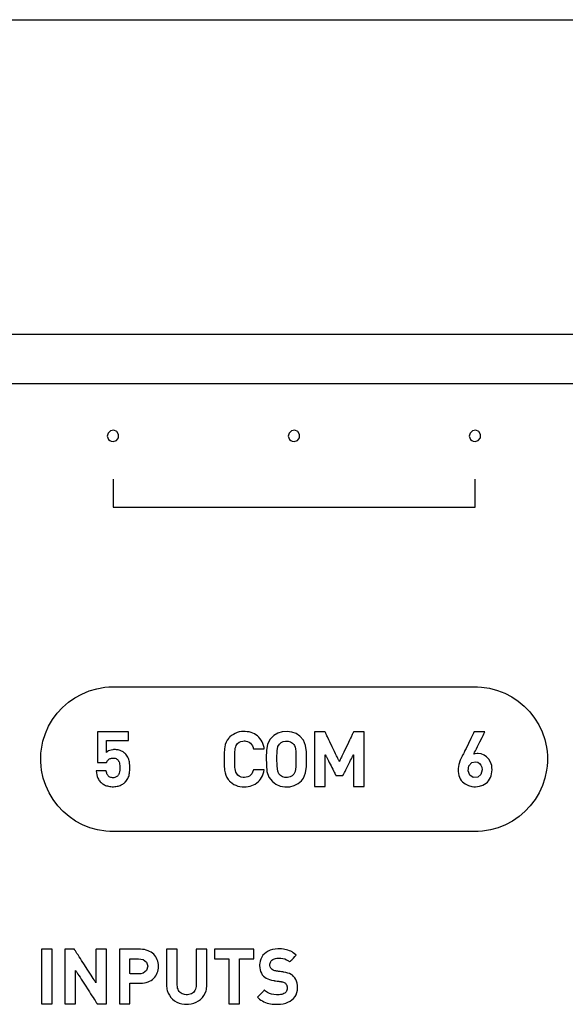
# Model space of a CAD drawing. Units: millimetres. Extents: x -420 to 210, y -743 to 166.
# Drawn here: x -82 to -67, y 25 to 52 of the extents above; entities that cross this region are included whole.
import ezdxf

# ---------------------------------------------------------------- set-up
doc = ezdxf.new("R2010")
doc.units = ezdxf.units.MM
doc.header["$MEASUREMENT"] = 0
doc.layers.add('layer 1', color=7, linetype='Continuous')

msp = doc.modelspace()

# ---------------------------------------------------------------- linework, layer by layer
at = {"layer": 'layer 1'}
for points in [[(-83.248, 51.842), (-80.048, 51.842), (-76.762, 51.842), (-73.4, 51.842), (-69.971, 51.842), (-62.948, 51.842), (-55.765, 51.842), (-48.494, 51.842), (-33.975, 51.842), (-26.872, 51.842), (-19.97, 51.842)], [(-24.695, 43.142), (-31.964, 43.142), (-39.382, 43.142), (-46.873, 43.142), (-54.365, 43.142), (-61.783, 43.142), (-69.052, 43.142), (-72.607, 43.142), (-76.098, 43.142), (-79.515, 43.142), (-82.848, 43.142)], [(-83.801, 41.791), (-80.258, 41.791), (-76.608, 41.791), (-72.864, 41.791), (-69.038, 41.791), (-61.191, 41.791), (-53.165, 41.791), (-36.976, 41.791), (-29.01, 41.791), (-21.262, 41.791)], [(-79.683, 39.149), (-79.683, 39.147), (-79.683, 39.141), (-79.683, 39.13), (-79.683, 39.116), (-79.683, 39.098), (-79.683, 39.078), (-79.683, 39.054), (-79.683, 39.028), (-79.683, 38.97), (-79.683, 38.904), (-79.683, 38.762), (-79.683, 38.62), (-79.683, 38.554), (-79.683, 38.496), (-79.683, 38.47), (-79.683, 38.446), (-79.683, 38.425), (-79.683, 38.408), (-79.683, 38.394), (-79.683, 38.383), (-79.683, 38.377), (-79.683, 38.375), (-79.681, 38.375), (-79.676, 38.375), (-79.667, 38.375), (-79.655, 38.375), (-79.639, 38.375), (-79.619, 38.375), (-79.597, 38.375), (-79.571, 38.375), (-79.542, 38.375), (-79.51, 38.375), (-79.474, 38.375), (-79.436, 38.375), (-79.395, 38.375), (-79.35, 38.375), (-79.303, 38.375), (-79.254, 38.375), (-79.201, 38.375), (-79.146, 38.375), (-79.088, 38.375), (-79.027, 38.375), (-78.964, 38.375), (-78.899, 38.375), (-78.831, 38.375), (-78.76, 38.375), (-78.613, 38.375), (-78.457, 38.375), (-78.293, 38.375), (-78.121, 38.375), (-77.941, 38.375), (-77.755, 38.375), (-77.562, 38.375), (-77.364, 38.375), (-77.16, 38.375), (-76.951, 38.375), (-76.737, 38.375), (-76.519, 38.375), (-76.298, 38.375), (-76.073, 38.375), (-75.616, 38.375), (-75.151, 38.375), (-74.683, 38.375), (-74.215, 38.375), (-73.751, 38.375), (-73.293, 38.375), (-73.069, 38.375), (-72.847, 38.375), (-72.63, 38.375), (-72.416, 38.375), (-72.207, 38.375), (-72.003, 38.375), (-71.804, 38.375), (-71.611, 38.375), (-71.425, 38.375), (-71.246, 38.375), (-71.074, 38.375), (-70.909, 38.375), (-70.753, 38.375), (-70.606, 38.375), (-70.536, 38.375), (-70.468, 38.375), (-70.402, 38.375), (-70.339, 38.375), (-70.279, 38.375), (-70.221, 38.375), (-70.166, 38.375), (-70.113, 38.375), (-70.063, 38.375), (-70.016, 38.375), (-69.972, 38.375), (-69.93, 38.375), (-69.892, 38.375), (-69.857, 38.375), (-69.825, 38.375), (-69.796, 38.375), (-69.77, 38.375), (-69.747, 38.375), (-69.728, 38.375), (-69.712, 38.375), (-69.7, 38.375), (-69.691, 38.375), (-69.685, 38.375), (-69.683, 38.375), (-69.683, 38.377), (-69.683, 38.383), (-69.683, 38.394), (-69.683, 38.408), (-69.683, 38.425), (-69.683, 38.446), (-69.683, 38.47), (-69.683, 38.496), (-69.683, 38.554), (-69.683, 38.62), (-69.683, 38.762), (-69.683, 38.904), (-69.683, 38.97), (-69.683, 39.028), (-69.683, 39.054), (-69.683, 39.078), (-69.683, 39.098), (-69.683, 39.116), (-69.683, 39.13), (-69.683, 39.141), (-69.683, 39.147), (-69.683, 39.149)]]:
    msp.add_lwpolyline(points, dxfattribs=at)
for points in [[(-79.683, 40.184), (-79.593, 40.213), (-79.535, 40.286), (-79.529, 40.382), (-79.578, 40.462), (-79.663, 40.5), (-79.758, 40.483), (-79.823, 40.418), (-79.842, 40.333), (-79.831, 40.286), (-79.808, 40.245), (-79.774, 40.213), (-79.732, 40.192)], [(-74.683, 40.184), (-74.593, 40.213), (-74.535, 40.286), (-74.529, 40.382), (-74.578, 40.462), (-74.663, 40.5), (-74.758, 40.483), (-74.823, 40.418), (-74.842, 40.333), (-74.831, 40.286), (-74.808, 40.245), (-74.774, 40.213), (-74.732, 40.192)], [(-69.683, 40.184), (-69.593, 40.213), (-69.535, 40.286), (-69.529, 40.382), (-69.578, 40.462), (-69.663, 40.5), (-69.758, 40.483), (-69.823, 40.418), (-69.842, 40.333), (-69.831, 40.286), (-69.808, 40.245), (-69.774, 40.213), (-69.732, 40.192)], [(-79.683, 33.406), (-79.674, 33.406), (-79.647, 33.406), (-79.603, 33.406), (-79.542, 33.406), (-79.465, 33.406), (-79.373, 33.406), (-79.266, 33.406), (-79.146, 33.406), (-79.012, 33.406), (-78.865, 33.406), (-78.706, 33.406), (-78.536, 33.406), (-78.355, 33.406), (-78.164, 33.406), (-77.964, 33.406), (-77.755, 33.406), (-77.538, 33.406), (-77.313, 33.406), (-76.844, 33.406), (-76.353, 33.406), (-75.846, 33.406), (-74.8, 33.406), (-73.751, 33.406), (-73.237, 33.406), (-72.738, 33.406), (-72.258, 33.406), (-72.028, 33.406), (-71.804, 33.406), (-71.588, 33.406), (-71.38, 33.406), (-71.18, 33.406), (-70.991, 33.406), (-70.811, 33.406), (-70.642, 33.406), (-70.485, 33.406), (-70.339, 33.406), (-70.207, 33.406), (-70.088, 33.406), (-69.982, 33.406), (-69.892, 33.406), (-69.817, 33.406), (-69.758, 33.406), (-69.716, 33.406), (-69.69, 33.406), (-69.677, 33.406), (-69.619, 33.405), (-69.505, 33.398), (-69.281, 33.366), (-69.067, 33.309), (-68.862, 33.229), (-68.669, 33.128), (-68.489, 33.008), (-68.323, 32.869), (-68.172, 32.713), (-68.04, 32.542), (-67.926, 32.358), (-67.832, 32.16), (-67.759, 31.952), (-67.71, 31.735), (-67.695, 31.623), (-67.686, 31.509), (-67.684, 31.451), (-67.683, 31.423), (-67.683, 31.408), (-67.683, 31.406), (-67.683, 31.406), (-67.683, 31.406), (-67.683, 31.406), (-67.683, 31.406), (-67.683, 31.406), (-67.683, 31.406), (-67.683, 31.406), (-67.683, 31.402), (-67.683, 31.387), (-67.685, 31.329), (-67.692, 31.215), (-67.706, 31.103), (-67.753, 30.884), (-67.823, 30.675), (-67.914, 30.476), (-68.026, 30.29), (-68.157, 30.118), (-68.305, 29.96), (-68.469, 29.82), (-68.648, 29.697), (-68.84, 29.594), (-69.044, 29.512), (-69.257, 29.452), (-69.479, 29.417), (-69.593, 29.408), (-69.651, 29.407), (-69.68, 29.406), (-69.685, 29.406), (-69.702, 29.406), (-69.737, 29.406), (-69.789, 29.406), (-69.857, 29.406), (-69.94, 29.406), (-70.039, 29.406), (-70.152, 29.406), (-70.279, 29.406), (-70.419, 29.406), (-70.571, 29.406), (-70.734, 29.406), (-70.909, 29.406), (-71.095, 29.406), (-71.29, 29.406), (-71.494, 29.406), (-71.707, 29.406), (-71.927, 29.406), (-72.155, 29.406), (-72.629, 29.406), (-73.125, 29.406), (-73.635, 29.406), (-74.683, 29.406), (-75.731, 29.406), (-76.242, 29.406), (-76.737, 29.406), (-77.211, 29.406), (-77.439, 29.406), (-77.66, 29.406), (-77.872, 29.406), (-78.077, 29.406), (-78.272, 29.406), (-78.457, 29.406), (-78.632, 29.406), (-78.796, 29.406), (-78.948, 29.406), (-79.088, 29.406), (-79.214, 29.406), (-79.327, 29.406), (-79.426, 29.406), (-79.51, 29.406), (-79.578, 29.406), (-79.629, 29.406), (-79.664, 29.406), (-79.681, 29.406), (-79.686, 29.406), (-79.715, 29.407), (-79.773, 29.408), (-79.887, 29.417), (-80.109, 29.452), (-80.323, 29.512), (-80.526, 29.594), (-80.718, 29.697), (-80.897, 29.82), (-81.061, 29.96), (-81.21, 30.118), (-81.34, 30.29), (-81.452, 30.476), (-81.544, 30.675), (-81.614, 30.884), (-81.66, 31.103), (-81.674, 31.215), (-81.682, 31.329), (-81.683, 31.387), (-81.683, 31.402), (-81.683, 31.406), (-81.683, 31.406), (-81.683, 31.406), (-81.683, 31.406), (-81.683, 31.406), (-81.683, 31.406), (-81.683, 31.406), (-81.683, 31.406), (-81.683, 31.414), (-81.683, 31.429), (-81.683, 31.458), (-81.676, 31.572), (-81.664, 31.685), (-81.62, 31.905), (-81.553, 32.115), (-81.464, 32.315), (-81.354, 32.503), (-81.225, 32.677), (-81.079, 32.836), (-80.916, 32.978), (-80.739, 33.103), (-80.548, 33.208), (-80.346, 33.293), (-80.133, 33.355), (-79.912, 33.393), (-79.798, 33.403), (-79.683, 33.406)], [(-79.221, 31.167), (-79.222, 31.234), (-79.228, 31.3), (-79.233, 31.332), (-79.241, 31.364), (-79.25, 31.396), (-79.261, 31.427), (-79.275, 31.458), (-79.292, 31.489), (-79.312, 31.518), (-79.335, 31.547), (-79.348, 31.561), (-79.355, 31.568), (-79.359, 31.572), (-79.374, 31.586), (-79.391, 31.599), (-79.408, 31.611), (-79.427, 31.622), (-79.447, 31.632), (-79.469, 31.642), (-79.491, 31.65), (-79.515, 31.656), (-79.539, 31.662), (-79.565, 31.666), (-79.592, 31.669), (-79.62, 31.671), (-79.635, 31.671), (-79.647, 31.671), (-79.67, 31.67), (-79.693, 31.667), (-79.735, 31.659), (-79.774, 31.647), (-79.808, 31.633), (-79.837, 31.616), (-79.849, 31.607), (-79.86, 31.598), (-79.863, 31.596), (-79.864, 31.595), (-79.864, 31.597), (-79.864, 31.602), (-79.864, 31.609), (-79.864, 31.618), (-79.864, 31.629), (-79.864, 31.643), (-79.864, 31.657), (-79.864, 31.69), (-79.864, 31.727), (-79.864, 31.802), (-79.864, 31.837), (-79.864, 31.868), (-79.864, 31.882), (-79.864, 31.893), (-79.864, 31.903), (-79.864, 31.911), (-79.864, 31.916), (-79.864, 31.918), (-79.863, 31.919), (-79.857, 31.919), (-79.847, 31.919), (-79.831, 31.919), (-79.812, 31.919), (-79.789, 31.919), (-79.763, 31.919), (-79.735, 31.919), (-79.704, 31.919), (-79.671, 31.919), (-79.602, 31.919), (-79.531, 31.919), (-79.461, 31.919), (-79.428, 31.919), (-79.396, 31.919), (-79.366, 31.919), (-79.339, 31.919), (-79.315, 31.919), (-79.295, 31.919), (-79.278, 31.919), (-79.265, 31.919), (-79.257, 31.919), (-79.255, 31.919), (-79.255, 31.92), (-79.255, 31.923), (-79.255, 31.928), (-79.255, 31.935), (-79.255, 31.953), (-79.255, 31.976), (-79.255, 32.003), (-79.255, 32.031), (-79.255, 32.088), (-79.255, 32.114), (-79.255, 32.136), (-79.255, 32.145), (-79.255, 32.153), (-79.255, 32.159), (-79.255, 32.164), (-79.255, 32.166), (-79.255, 32.166), (-79.258, 32.166), (-79.262, 32.166), (-79.268, 32.166), (-79.276, 32.166), (-79.285, 32.166), (-79.296, 32.166), (-79.322, 32.166), (-79.353, 32.166), (-79.389, 32.166), (-79.428, 32.166), (-79.471, 32.166), (-79.517, 32.166), (-79.565, 32.166), (-79.764, 32.166), (-79.813, 32.166), (-79.861, 32.166), (-79.906, 32.166), (-79.948, 32.166), (-79.987, 32.166), (-80.022, 32.166), (-80.052, 32.166), (-80.077, 32.166), (-80.087, 32.166), (-80.096, 32.166), (-80.103, 32.166), (-80.108, 32.166), (-80.112, 32.166), (-80.114, 32.166), (-80.114, 32.166), (-80.114, 32.164), (-80.114, 32.16), (-80.114, 32.154), (-80.114, 32.147), (-80.114, 32.138), (-80.114, 32.128), (-80.114, 32.116), (-80.114, 32.088), (-80.114, 32.055), (-80.114, 32.018), (-80.114, 31.977), (-80.114, 31.934), (-80.114, 31.888), (-80.114, 31.84), (-80.114, 31.741), (-80.114, 31.642), (-80.114, 31.594), (-80.114, 31.548), (-80.114, 31.504), (-80.114, 31.464), (-80.114, 31.427), (-80.114, 31.394), (-80.114, 31.366), (-80.114, 31.354), (-80.114, 31.344), (-80.114, 31.335), (-80.114, 31.327), (-80.114, 31.322), (-80.114, 31.318), (-80.114, 31.316), (-80.114, 31.315), (-80.112, 31.315), (-80.109, 31.315), (-80.103, 31.315), (-80.096, 31.315), (-80.087, 31.315), (-80.065, 31.315), (-80.04, 31.315), (-80.011, 31.315), (-79.953, 31.315), (-79.926, 31.315), (-79.901, 31.315), (-79.882, 31.315), (-79.874, 31.315), (-79.868, 31.315), (-79.864, 31.315), (-79.862, 31.315), (-79.862, 31.316), (-79.861, 31.32), (-79.858, 31.327), (-79.845, 31.354), (-79.836, 31.368), (-79.826, 31.38), (-79.814, 31.392), (-79.8, 31.403), (-79.785, 31.413), (-79.768, 31.422), (-79.749, 31.429), (-79.728, 31.434), (-79.705, 31.437), (-79.68, 31.438), (-79.65, 31.436), (-79.623, 31.431), (-79.599, 31.422), (-79.578, 31.41), (-79.56, 31.395), (-79.544, 31.376), (-79.53, 31.354), (-79.519, 31.329), (-79.51, 31.301), (-79.504, 31.27), (-79.499, 31.236), (-79.497, 31.199), (-79.496, 31.179), (-79.496, 31.169), (-79.496, 31.163), (-79.496, 31.141), (-79.498, 31.099), (-79.503, 31.06), (-79.511, 31.024), (-79.522, 30.991), (-79.53, 30.976), (-79.539, 30.963), (-79.548, 30.95), (-79.554, 30.944), (-79.558, 30.94), (-79.575, 30.926), (-79.594, 30.915), (-79.614, 30.906), (-79.635, 30.9), (-79.658, 30.896), (-79.681, 30.894), (-79.685, 30.894), (-79.689, 30.894), (-79.702, 30.895), (-79.726, 30.897), (-79.749, 30.902), (-79.769, 30.91), (-79.787, 30.92), (-79.804, 30.932), (-79.818, 30.946), (-79.831, 30.962), (-79.842, 30.981), (-79.852, 31.001), (-79.859, 31.024), (-79.865, 31.049), (-79.87, 31.075), (-79.87, 31.078), (-79.871, 31.081), (-79.871, 31.081), (-79.874, 31.081), (-79.878, 31.081), (-79.885, 31.081), (-79.894, 31.081), (-79.904, 31.081), (-79.929, 31.081), (-79.958, 31.081), (-80.021, 31.081), (-80.053, 31.081), (-80.082, 31.081), (-80.107, 31.081), (-80.118, 31.081), (-80.128, 31.081), (-80.135, 31.081), (-80.141, 31.081), (-80.144, 31.081), (-80.146, 31.081), (-80.141, 31.029), (-80.132, 30.978), (-80.119, 30.927), (-80.111, 30.903), (-80.1, 30.878), (-80.088, 30.854), (-80.074, 30.831), (-80.058, 30.807), (-80.04, 30.785), (-80.029, 30.774), (-80.024, 30.768), (-80.02, 30.764), (-80.003, 30.749), (-79.985, 30.735), (-79.965, 30.721), (-79.943, 30.708), (-79.919, 30.695), (-79.894, 30.684), (-79.867, 30.674), (-79.839, 30.666), (-79.808, 30.659), (-79.777, 30.653), (-79.743, 30.649), (-79.708, 30.647), (-79.672, 30.647), (-79.637, 30.649), (-79.603, 30.652), (-79.572, 30.657), (-79.542, 30.664), (-79.513, 30.673), (-79.487, 30.683), (-79.462, 30.694), (-79.438, 30.706), (-79.417, 30.719), (-79.396, 30.733), (-79.378, 30.748), (-79.36, 30.763), (-79.353, 30.771), (-79.346, 30.777), (-79.334, 30.79), (-79.313, 30.816), (-79.294, 30.843), (-79.277, 30.871), (-79.263, 30.899), (-79.252, 30.928), (-79.243, 30.958), (-79.235, 30.99), (-79.229, 31.022), (-79.225, 31.056), (-79.223, 31.091), (-79.221, 31.129), (-79.221, 31.167)], [(-75.507, 31.116), (-75.511, 31.116), (-75.522, 31.116), (-75.538, 31.116), (-75.559, 31.116), (-75.612, 31.116), (-75.671, 31.116), (-75.727, 31.116), (-75.774, 31.116), (-75.791, 31.116), (-75.802, 31.116), (-75.806, 31.116), (-75.812, 31.093), (-75.83, 31.046), (-75.853, 31.005), (-75.882, 30.97), (-75.916, 30.942), (-75.957, 30.921), (-76.004, 30.908), (-76.056, 30.903), (-76.089, 30.904), (-76.146, 30.914), (-76.196, 30.936), (-76.237, 30.969), (-76.258, 30.992), (-76.278, 31.02), (-76.293, 31.052), (-76.305, 31.092), (-76.313, 31.143), (-76.316, 31.174), (-76.318, 31.208), (-76.32, 31.247), (-76.321, 31.29), (-76.322, 31.339), (-76.322, 31.393), (-76.322, 31.449), (-76.322, 31.5), (-76.321, 31.546), (-76.319, 31.587), (-76.317, 31.623), (-76.315, 31.656), (-76.307, 31.71), (-76.296, 31.752), (-76.282, 31.786), (-76.263, 31.815), (-76.242, 31.839), (-76.201, 31.873), (-76.152, 31.896), (-76.096, 31.908), (-76.065, 31.91), (-76.056, 31.91), (-76.042, 31.91), (-76.015, 31.907), (-75.967, 31.896), (-75.925, 31.877), (-75.89, 31.85), (-75.859, 31.817), (-75.835, 31.777), (-75.816, 31.732), (-75.809, 31.707), (-75.806, 31.696), (-75.804, 31.696), (-75.797, 31.696), (-75.782, 31.696), (-75.763, 31.696), (-75.74, 31.696), (-75.684, 31.696), (-75.625, 31.696), (-75.571, 31.696), (-75.548, 31.696), (-75.529, 31.696), (-75.515, 31.696), (-75.508, 31.696), (-75.508, 31.698), (-75.513, 31.728), (-75.528, 31.786), (-75.546, 31.839), (-75.569, 31.889), (-75.595, 31.935), (-75.625, 31.977), (-75.658, 32.015), (-75.695, 32.05), (-75.735, 32.08), (-75.778, 32.106), (-75.823, 32.128), (-75.872, 32.145), (-75.923, 32.158), (-75.976, 32.167), (-76.032, 32.172), (-76.06, 32.173), (-76.077, 32.172), (-76.139, 32.168), (-76.198, 32.158), (-76.255, 32.142), (-76.309, 32.12), (-76.361, 32.093), (-76.409, 32.059), (-76.455, 32.02), (-76.466, 32.009), (-76.474, 32.002), (-76.486, 31.989), (-76.529, 31.933), (-76.562, 31.874), (-76.585, 31.809), (-76.598, 31.738), (-76.604, 31.698), (-76.608, 31.652), (-76.611, 31.603), (-76.614, 31.549), (-76.616, 31.492), (-76.616, 31.429), (-76.615, 31.304), (-76.613, 31.247), (-76.61, 31.195), (-76.607, 31.147), (-76.602, 31.103), (-76.597, 31.063), (-76.59, 31.028), (-76.571, 30.962), (-76.542, 30.901), (-76.503, 30.843), (-76.479, 30.816), (-76.464, 30.801), (-76.442, 30.781), (-76.395, 30.743), (-76.346, 30.711), (-76.294, 30.685), (-76.239, 30.665), (-76.181, 30.651), (-76.121, 30.643), (-76.059, 30.64), (-76.002, 30.643), (-75.948, 30.65), (-75.896, 30.661), (-75.847, 30.676), (-75.8, 30.696), (-75.755, 30.72), (-75.714, 30.749), (-75.676, 30.781), (-75.641, 30.817), (-75.609, 30.857), (-75.581, 30.902), (-75.557, 30.95), (-75.536, 31.001), (-75.52, 31.057), (-75.507, 31.116)], [(-74.337, 31.406), (-74.34, 31.61), (-74.363, 31.784), (-74.427, 31.933), (-74.528, 32.045), (-74.629, 32.113), (-74.745, 32.156), (-74.878, 32.172), (-75.015, 32.162), (-75.135, 32.124), (-75.24, 32.062), (-75.341, 31.964), (-75.416, 31.819), (-75.445, 31.651), (-75.45, 31.454), (-75.449, 31.246), (-75.433, 31.065), (-75.382, 30.911), (-75.282, 30.786), (-75.184, 30.713), (-75.07, 30.665), (-74.941, 30.642), (-74.802, 30.646), (-74.679, 30.678), (-74.571, 30.735), (-74.48, 30.812), (-74.427, 30.88), (-74.363, 31.029), (-74.34, 31.203), (-74.337, 31.406)], [(-72.75, 30.653), (-72.75, 30.656), (-72.75, 30.666), (-72.75, 30.682), (-72.75, 30.703), (-72.75, 30.73), (-72.75, 30.761), (-72.75, 30.797), (-72.75, 30.838), (-72.75, 30.882), (-72.75, 30.929), (-72.75, 30.98), (-72.75, 31.033), (-72.75, 31.089), (-72.75, 31.146), (-72.75, 31.266), (-72.75, 31.512), (-72.75, 31.633), (-72.75, 31.748), (-72.75, 31.803), (-72.75, 31.855), (-72.75, 31.904), (-72.75, 31.95), (-72.75, 31.993), (-72.75, 32.031), (-72.75, 32.066), (-72.75, 32.095), (-72.75, 32.12), (-72.75, 32.139), (-72.75, 32.152), (-72.75, 32.159), (-72.751, 32.16), (-72.757, 32.16), (-72.767, 32.16), (-72.781, 32.16), (-72.798, 32.16), (-72.817, 32.16), (-72.861, 32.16), (-72.908, 32.16), (-72.954, 32.16), (-72.976, 32.16), (-72.995, 32.16), (-73.011, 32.16), (-73.024, 32.16), (-73.034, 32.16), (-73.039, 32.16), (-73.041, 32.159), (-73.043, 32.154), (-73.047, 32.146), (-73.052, 32.135), (-73.059, 32.121), (-73.067, 32.104), (-73.076, 32.085), (-73.086, 32.063), (-73.098, 32.04), (-73.11, 32.014), (-73.123, 31.987), (-73.151, 31.929), (-73.181, 31.866), (-73.245, 31.733), (-73.277, 31.667), (-73.308, 31.603), (-73.337, 31.542), (-73.363, 31.487), (-73.375, 31.462), (-73.387, 31.438), (-73.397, 31.417), (-73.406, 31.398), (-73.414, 31.382), (-73.42, 31.369), (-73.425, 31.358), (-73.429, 31.35), (-73.431, 31.346), (-73.432, 31.345), (-73.433, 31.348), (-73.436, 31.354), (-73.44, 31.364), (-73.446, 31.376), (-73.454, 31.391), (-73.462, 31.409), (-73.472, 31.429), (-73.483, 31.452), (-73.495, 31.476), (-73.507, 31.502), (-73.535, 31.559), (-73.565, 31.621), (-73.628, 31.752), (-73.692, 31.884), (-73.722, 31.946), (-73.749, 32.003), (-73.762, 32.029), (-73.774, 32.053), (-73.784, 32.076), (-73.794, 32.096), (-73.803, 32.114), (-73.81, 32.129), (-73.816, 32.141), (-73.821, 32.151), (-73.824, 32.157), (-73.825, 32.16), (-73.827, 32.16), (-73.833, 32.16), (-73.844, 32.16), (-73.858, 32.16), (-73.876, 32.16), (-73.895, 32.16), (-73.917, 32.16), (-74.01, 32.16), (-74.054, 32.16), (-74.072, 32.16), (-74.088, 32.16), (-74.101, 32.16), (-74.11, 32.16), (-74.115, 32.16), (-74.115, 32.16), (-74.115, 32.156), (-74.115, 32.145), (-74.115, 32.128), (-74.115, 32.106), (-74.115, 32.079), (-74.115, 32.047), (-74.115, 32.01), (-74.115, 31.969), (-74.115, 31.924), (-74.115, 31.876), (-74.115, 31.825), (-74.115, 31.772), (-74.115, 31.716), (-74.115, 31.599), (-74.115, 31.477), (-74.115, 31.231), (-74.115, 31.113), (-74.115, 31.057), (-74.115, 31.002), (-74.115, 30.951), (-74.115, 30.902), (-74.115, 30.856), (-74.115, 30.814), (-74.115, 30.776), (-74.115, 30.743), (-74.115, 30.714), (-74.115, 30.69), (-74.115, 30.672), (-74.115, 30.66), (-74.115, 30.654), (-74.115, 30.653), (-74.111, 30.653), (-74.102, 30.653), (-74.09, 30.653), (-74.074, 30.653), (-74.056, 30.653), (-74.035, 30.653), (-73.989, 30.653), (-73.941, 30.653), (-73.895, 30.653), (-73.875, 30.653), (-73.857, 30.653), (-73.842, 30.653), (-73.831, 30.653), (-73.823, 30.653), (-73.821, 30.653), (-73.821, 30.655), (-73.821, 30.66), (-73.821, 30.67), (-73.821, 30.682), (-73.821, 30.698), (-73.821, 30.716), (-73.821, 30.737), (-73.821, 30.761), (-73.821, 30.786), (-73.821, 30.814), (-73.821, 30.875), (-73.821, 30.941), (-73.821, 31.01), (-73.821, 31.154), (-73.821, 31.224), (-73.821, 31.291), (-73.821, 31.354), (-73.821, 31.382), (-73.821, 31.409), (-73.821, 31.434), (-73.821, 31.456), (-73.821, 31.476), (-73.821, 31.494), (-73.821, 31.508), (-73.821, 31.519), (-73.821, 31.527), (-73.821, 31.531), (-73.821, 31.531), (-73.82, 31.529), (-73.817, 31.524), (-73.814, 31.517), (-73.809, 31.508), (-73.804, 31.497), (-73.797, 31.485), (-73.79, 31.47), (-73.773, 31.437), (-73.754, 31.399), (-73.732, 31.357), (-73.71, 31.312), (-73.662, 31.219), (-73.639, 31.173), (-73.616, 31.128), (-73.595, 31.087), (-73.576, 31.049), (-73.56, 31.017), (-73.553, 31.003), (-73.546, 30.991), (-73.541, 30.98), (-73.537, 30.972), (-73.534, 30.965), (-73.532, 30.961), (-73.531, 30.96), (-73.527, 30.96), (-73.521, 30.96), (-73.513, 30.96), (-73.489, 30.96), (-73.459, 30.96), (-73.395, 30.96), (-73.367, 30.96), (-73.355, 30.96), (-73.345, 30.96), (-73.338, 30.96), (-73.333, 30.96), (-73.332, 30.96), (-73.331, 30.962), (-73.329, 30.966), (-73.325, 30.973), (-73.321, 30.982), (-73.316, 30.992), (-73.309, 31.005), (-73.294, 31.035), (-73.276, 31.07), (-73.256, 31.11), (-73.235, 31.153), (-73.188, 31.246), (-73.142, 31.338), (-73.12, 31.381), (-73.1, 31.421), (-73.082, 31.457), (-73.067, 31.486), (-73.06, 31.499), (-73.055, 31.51), (-73.051, 31.518), (-73.047, 31.525), (-73.045, 31.529), (-73.044, 31.531), (-73.044, 31.53), (-73.044, 31.526), (-73.044, 31.518), (-73.044, 31.506), (-73.044, 31.491), (-73.044, 31.474), (-73.044, 31.453), (-73.044, 31.431), (-73.044, 31.405), (-73.044, 31.378), (-73.044, 31.319), (-73.044, 31.253), (-73.044, 31.184), (-73.044, 31.113), (-73.044, 30.97), (-73.044, 30.902), (-73.044, 30.839), (-73.044, 30.783), (-73.044, 30.757), (-73.044, 30.734), (-73.044, 30.713), (-73.044, 30.695), (-73.044, 30.68), (-73.044, 30.668), (-73.044, 30.659), (-73.044, 30.654), (-73.044, 30.653), (-73.04, 30.653), (-73.031, 30.653), (-73.019, 30.653), (-73.003, 30.653), (-72.985, 30.653), (-72.964, 30.653), (-72.918, 30.653), (-72.87, 30.653), (-72.824, 30.653), (-72.804, 30.653), (-72.786, 30.653), (-72.771, 30.653), (-72.76, 30.653), (-72.752, 30.653), (-72.75, 30.653)], [(-69.213, 31.117), (-69.216, 31.174), (-69.224, 31.228), (-69.237, 31.278), (-69.255, 31.324), (-69.303, 31.406), (-69.364, 31.472), (-69.436, 31.52), (-69.515, 31.551), (-69.6, 31.563), (-69.609, 31.563), (-69.611, 31.563), (-69.615, 31.563), (-69.623, 31.563), (-69.687, 31.555), (-69.718, 31.545), (-69.721, 31.544), (-69.72, 31.547), (-69.711, 31.565), (-69.695, 31.597), (-69.672, 31.641), (-69.646, 31.695), (-69.615, 31.755), (-69.55, 31.884), (-69.487, 32.009), (-69.46, 32.064), (-69.437, 32.109), (-69.42, 32.143), (-69.41, 32.162), (-69.409, 32.166), (-69.416, 32.166), (-69.43, 32.166), (-69.45, 32.166), (-69.503, 32.166), (-69.627, 32.166), (-69.677, 32.166), (-69.694, 32.166), (-69.705, 32.166), (-69.709, 32.166), (-69.714, 32.155), (-69.728, 32.127), (-69.748, 32.086), (-69.773, 32.034), (-69.802, 31.974), (-69.867, 31.84), (-69.933, 31.706), (-69.962, 31.646), (-69.987, 31.594), (-70.007, 31.553), (-70.021, 31.526), (-70.026, 31.515), (-70.039, 31.489), (-70.091, 31.375), (-70.131, 31.264), (-70.152, 31.151), (-70.153, 31.122), (-70.153, 31.115), (-70.153, 31.102), (-70.152, 31.071), (-70.145, 31.013), (-70.133, 30.958), (-70.115, 30.908), (-70.093, 30.862), (-70.065, 30.82), (-70.034, 30.783), (-69.998, 30.75), (-69.958, 30.721), (-69.869, 30.677), (-69.768, 30.653), (-69.714, 30.647), (-69.686, 30.647), (-69.671, 30.647), (-69.563, 30.659), (-69.466, 30.691), (-69.381, 30.742), (-69.344, 30.774), (-69.311, 30.811), (-69.283, 30.852), (-69.259, 30.897), (-69.239, 30.946), (-69.225, 30.999), (-69.216, 31.056), (-69.213, 31.117)], [(-74.631, 31.406), (-74.637, 31.194), (-74.656, 31.07), (-74.694, 30.996), (-74.74, 30.951), (-74.795, 30.92), (-74.861, 30.904), (-74.934, 30.905), (-75, 30.923), (-75.055, 30.955), (-75.101, 31.003), (-75.135, 31.08), (-75.152, 31.212), (-75.156, 31.436), (-75.15, 31.637), (-75.129, 31.753), (-75.09, 31.823), (-75.044, 31.866), (-74.986, 31.895), (-74.918, 31.909), (-74.846, 31.906), (-74.782, 31.887), (-74.729, 31.853), (-74.694, 31.816), (-74.673, 31.784), (-74.656, 31.743), (-74.645, 31.69), (-74.637, 31.619), (-74.633, 31.526)], [(-69.489, 31.114), (-69.522, 30.981), (-69.611, 30.907), (-69.733, 30.9), (-69.83, 30.961), (-69.877, 31.083), (-69.856, 31.226), (-69.777, 31.312), (-69.67, 31.334), (-69.609, 31.321), (-69.559, 31.291), (-69.521, 31.245), (-69.497, 31.186)], [(-81.366, 24.646), (-81.366, 24.652), (-81.366, 24.672), (-81.366, 24.703), (-81.366, 24.745), (-81.366, 24.855), (-81.366, 24.995), (-81.366, 25.156), (-81.366, 25.329), (-81.366, 25.676), (-81.366, 25.833), (-81.366, 25.968), (-81.366, 26.072), (-81.366, 26.109), (-81.366, 26.136), (-81.366, 26.15), (-81.367, 26.153), (-81.374, 26.153), (-81.412, 26.153), (-81.541, 26.153), (-81.604, 26.153), (-81.648, 26.153), (-81.659, 26.153), (-81.661, 26.148), (-81.661, 26.131), (-81.661, 26.103), (-81.661, 26.063), (-81.661, 26.014), (-81.661, 25.89), (-81.661, 25.741), (-81.661, 25.399), (-81.661, 25.057), (-81.661, 24.908), (-81.661, 24.785), (-81.661, 24.735), (-81.661, 24.696), (-81.661, 24.667), (-81.661, 24.65), (-81.657, 24.646), (-81.625, 24.646), (-81.568, 24.646), (-81.435, 24.646), (-81.386, 24.646), (-81.372, 24.646), (-81.366, 24.646)], [(-79.862, 24.646), (-79.862, 24.648), (-79.862, 24.654), (-79.862, 24.664), (-79.862, 24.677), (-79.862, 24.694), (-79.862, 24.714), (-79.862, 24.738), (-79.862, 24.764), (-79.862, 24.793), (-79.862, 24.824), (-79.862, 24.858), (-79.862, 24.895), (-79.862, 24.933), (-79.862, 24.973), (-79.862, 25.057), (-79.862, 25.148), (-79.862, 25.241), (-79.862, 25.435), (-79.862, 25.531), (-79.862, 25.626), (-79.862, 25.717), (-79.862, 25.803), (-79.862, 25.883), (-79.862, 25.921), (-79.862, 25.956), (-79.862, 25.989), (-79.862, 26.019), (-79.862, 26.047), (-79.862, 26.072), (-79.862, 26.094), (-79.862, 26.112), (-79.862, 26.128), (-79.862, 26.14), (-79.862, 26.148), (-79.862, 26.152), (-79.862, 26.153), (-79.866, 26.153), (-79.873, 26.153), (-79.882, 26.153), (-79.893, 26.153), (-79.921, 26.153), (-79.955, 26.153), (-80.029, 26.153), (-80.066, 26.153), (-80.099, 26.153), (-80.127, 26.153), (-80.137, 26.153), (-80.146, 26.153), (-80.152, 26.153), (-80.155, 26.153), (-80.156, 26.152), (-80.156, 26.148), (-80.156, 26.142), (-80.156, 26.134), (-80.156, 26.124), (-80.156, 26.112), (-80.156, 26.098), (-80.156, 26.064), (-80.156, 26.024), (-80.156, 25.979), (-80.156, 25.929), (-80.156, 25.876), (-80.156, 25.82), (-80.156, 25.584), (-80.156, 25.527), (-80.156, 25.472), (-80.156, 25.421), (-80.156, 25.374), (-80.156, 25.332), (-80.156, 25.296), (-80.156, 25.267), (-80.156, 25.256), (-80.156, 25.246), (-80.156, 25.238), (-80.156, 25.233), (-80.156, 25.23), (-80.156, 25.23), (-80.157, 25.232), (-80.16, 25.237), (-80.165, 25.244), (-80.171, 25.253), (-80.178, 25.264), (-80.186, 25.277), (-80.196, 25.292), (-80.207, 25.309), (-80.231, 25.347), (-80.26, 25.391), (-80.291, 25.439), (-80.325, 25.492), (-80.361, 25.547), (-80.399, 25.605), (-80.475, 25.724), (-80.551, 25.84), (-80.586, 25.896), (-80.62, 25.948), (-80.651, 25.996), (-80.68, 26.04), (-80.692, 26.059), (-80.704, 26.077), (-80.714, 26.094), (-80.724, 26.108), (-80.732, 26.121), (-80.739, 26.132), (-80.745, 26.14), (-80.749, 26.147), (-80.752, 26.151), (-80.753, 26.153), (-80.754, 26.153), (-80.758, 26.153), (-80.764, 26.153), (-80.772, 26.153), (-80.783, 26.153), (-80.808, 26.153), (-80.839, 26.153), (-80.872, 26.153), (-80.938, 26.153), (-80.967, 26.153), (-80.991, 26.153), (-81, 26.153), (-81.008, 26.153), (-81.013, 26.153), (-81.015, 26.153), (-81.015, 26.153), (-81.015, 26.149), (-81.015, 26.142), (-81.015, 26.131), (-81.015, 26.117), (-81.015, 26.099), (-81.015, 26.078), (-81.015, 26.054), (-81.015, 26.027), (-81.015, 25.997), (-81.015, 25.965), (-81.015, 25.93), (-81.015, 25.894), (-81.015, 25.855), (-81.015, 25.772), (-81.015, 25.684), (-81.015, 25.592), (-81.015, 25.399), (-81.015, 25.207), (-81.015, 25.114), (-81.015, 25.026), (-81.015, 24.943), (-81.015, 24.905), (-81.015, 24.868), (-81.015, 24.834), (-81.015, 24.801), (-81.015, 24.772), (-81.015, 24.745), (-81.015, 24.72), (-81.015, 24.699), (-81.015, 24.681), (-81.015, 24.667), (-81.015, 24.656), (-81.015, 24.649), (-81.015, 24.646), (-81.015, 24.646), (-81.012, 24.646), (-81.007, 24.646), (-80.998, 24.646), (-80.988, 24.646), (-80.961, 24.646), (-80.928, 24.646), (-80.854, 24.646), (-80.817, 24.646), (-80.783, 24.646), (-80.755, 24.646), (-80.743, 24.646), (-80.734, 24.646), (-80.727, 24.646), (-80.722, 24.646), (-80.721, 24.646), (-80.721, 24.647), (-80.721, 24.652), (-80.721, 24.658), (-80.721, 24.667), (-80.721, 24.678), (-80.721, 24.69), (-80.721, 24.721), (-80.721, 24.759), (-80.721, 24.803), (-80.721, 24.851), (-80.721, 24.903), (-80.721, 24.959), (-80.721, 25.076), (-80.721, 25.194), (-80.721, 25.252), (-80.721, 25.308), (-80.721, 25.361), (-80.721, 25.41), (-80.721, 25.454), (-80.721, 25.492), (-80.721, 25.524), (-80.721, 25.537), (-80.721, 25.548), (-80.721, 25.557), (-80.721, 25.564), (-80.721, 25.568), (-80.721, 25.571), (-80.721, 25.57), (-80.719, 25.567), (-80.715, 25.562), (-80.711, 25.555), (-80.704, 25.545), (-80.697, 25.533), (-80.688, 25.52), (-80.678, 25.504), (-80.667, 25.487), (-80.655, 25.468), (-80.628, 25.426), (-80.597, 25.379), (-80.564, 25.328), (-80.529, 25.273), (-80.492, 25.216), (-80.339, 24.98), (-80.303, 24.923), (-80.268, 24.87), (-80.236, 24.82), (-80.207, 24.774), (-80.181, 24.734), (-80.17, 24.717), (-80.16, 24.701), (-80.15, 24.687), (-80.143, 24.674), (-80.136, 24.664), (-80.131, 24.656), (-80.127, 24.65), (-80.125, 24.647), (-80.124, 24.646), (-80.122, 24.646), (-80.117, 24.646), (-80.11, 24.646), (-80.101, 24.646), (-80.09, 24.646), (-80.063, 24.646), (-80.032, 24.646), (-79.999, 24.646), (-79.933, 24.646), (-79.905, 24.646), (-79.882, 24.646), (-79.874, 24.646), (-79.867, 24.646), (-79.863, 24.646), (-79.862, 24.646)], [(-78.429, 25.683), (-78.431, 25.73), (-78.437, 25.777), (-78.448, 25.821), (-78.463, 25.864), (-78.481, 25.905), (-78.504, 25.944), (-78.53, 25.98), (-78.561, 26.014), (-78.594, 26.044), (-78.632, 26.072), (-78.673, 26.095), (-78.717, 26.115), (-78.765, 26.131), (-78.815, 26.143), (-78.869, 26.15), (-78.926, 26.153), (-78.933, 26.153), (-78.951, 26.153), (-78.98, 26.153), (-79.017, 26.153), (-79.061, 26.153), (-79.111, 26.153), (-79.218, 26.153), (-79.325, 26.153), (-79.375, 26.153), (-79.419, 26.153), (-79.456, 26.153), (-79.485, 26.153), (-79.504, 26.153), (-79.51, 26.153), (-79.51, 26.148), (-79.51, 26.136), (-79.51, 26.115), (-79.51, 26.088), (-79.51, 26.054), (-79.51, 26.014), (-79.51, 25.968), (-79.51, 25.917), (-79.51, 25.862), (-79.51, 25.803), (-79.51, 25.676), (-79.51, 25.54), (-79.51, 25.399), (-79.51, 25.259), (-79.51, 25.123), (-79.51, 24.995), (-79.51, 24.936), (-79.51, 24.881), (-79.51, 24.83), (-79.51, 24.785), (-79.51, 24.745), (-79.51, 24.71), (-79.51, 24.683), (-79.51, 24.663), (-79.51, 24.65), (-79.51, 24.646), (-79.507, 24.646), (-79.498, 24.646), (-79.483, 24.646), (-79.464, 24.646), (-79.417, 24.646), (-79.363, 24.646), (-79.309, 24.646), (-79.262, 24.646), (-79.243, 24.646), (-79.229, 24.646), (-79.219, 24.646), (-79.216, 24.646), (-79.216, 24.652), (-79.216, 24.67), (-79.216, 24.698), (-79.216, 24.734), (-79.216, 24.777), (-79.216, 24.825), (-79.216, 24.929), (-79.216, 25.033), (-79.216, 25.081), (-79.216, 25.124), (-79.216, 25.161), (-79.216, 25.189), (-79.216, 25.207), (-79.216, 25.213), (-79.213, 25.213), (-79.204, 25.213), (-79.189, 25.213), (-79.171, 25.213), (-79.124, 25.213), (-79.071, 25.213), (-79.018, 25.213), (-78.971, 25.213), (-78.953, 25.213), (-78.938, 25.213), (-78.929, 25.213), (-78.926, 25.213), (-78.869, 25.215), (-78.815, 25.223), (-78.765, 25.234), (-78.717, 25.25), (-78.673, 25.27), (-78.632, 25.294), (-78.594, 25.321), (-78.561, 25.352), (-78.53, 25.385), (-78.504, 25.422), (-78.481, 25.46), (-78.463, 25.501), (-78.448, 25.544), (-78.437, 25.589), (-78.431, 25.635), (-78.429, 25.683)], [(-77.095, 25.162), (-77.095, 25.168), (-77.095, 25.183), (-77.095, 25.207), (-77.095, 25.24), (-77.095, 25.28), (-77.095, 25.326), (-77.095, 25.377), (-77.095, 25.433), (-77.095, 25.554), (-77.095, 25.681), (-77.095, 25.806), (-77.095, 25.866), (-77.095, 25.923), (-77.095, 25.976), (-77.095, 26.023), (-77.095, 26.065), (-77.095, 26.099), (-77.095, 26.126), (-77.095, 26.144), (-77.095, 26.152), (-77.096, 26.153), (-77.106, 26.153), (-77.126, 26.153), (-77.154, 26.153), (-77.188, 26.153), (-77.262, 26.153), (-77.298, 26.153), (-77.331, 26.153), (-77.358, 26.153), (-77.378, 26.153), (-77.384, 26.153), (-77.387, 26.153), (-77.387, 26.152), (-77.387, 26.142), (-77.387, 26.122), (-77.387, 26.094), (-77.387, 26.059), (-77.387, 26.016), (-77.387, 25.968), (-77.387, 25.915), (-77.387, 25.859), (-77.387, 25.799), (-77.387, 25.549), (-77.387, 25.43), (-77.387, 25.376), (-77.387, 25.326), (-77.387, 25.281), (-77.387, 25.243), (-77.387, 25.212), (-77.387, 25.19), (-77.387, 25.176), (-77.387, 25.173), (-77.387, 25.173), (-77.387, 25.169), (-77.39, 25.126), (-77.397, 25.086), (-77.408, 25.05), (-77.424, 25.017), (-77.443, 24.988), (-77.466, 24.962), (-77.492, 24.941), (-77.521, 24.923), (-77.554, 24.91), (-77.59, 24.901), (-77.628, 24.896), (-77.668, 24.896), (-77.707, 24.9), (-77.742, 24.909), (-77.775, 24.922), (-77.804, 24.939), (-77.831, 24.96), (-77.854, 24.985), (-77.873, 25.014), (-77.888, 25.047), (-77.9, 25.083), (-77.907, 25.122), (-77.91, 25.165), (-77.91, 25.17), (-77.91, 25.173), (-77.91, 25.175), (-77.91, 25.187), (-77.91, 25.208), (-77.91, 25.237), (-77.91, 25.274), (-77.91, 25.317), (-77.91, 25.366), (-77.91, 25.42), (-77.91, 25.477), (-77.91, 25.538), (-77.91, 25.663), (-77.91, 25.788), (-77.91, 25.848), (-77.91, 25.905), (-77.91, 25.959), (-77.91, 26.008), (-77.91, 26.052), (-77.91, 26.088), (-77.91, 26.118), (-77.91, 26.139), (-77.91, 26.151), (-77.91, 26.153), (-77.913, 26.153), (-77.919, 26.153), (-77.937, 26.153), (-77.964, 26.153), (-77.997, 26.153), (-78.071, 26.153), (-78.108, 26.153), (-78.142, 26.153), (-78.171, 26.153), (-78.192, 26.153), (-78.203, 26.153), (-78.204, 26.153), (-78.204, 26.146), (-78.204, 26.13), (-78.204, 26.105), (-78.204, 26.072), (-78.204, 26.031), (-78.204, 25.985), (-78.204, 25.933), (-78.204, 25.877), (-78.204, 25.817), (-78.204, 25.565), (-78.204, 25.443), (-78.204, 25.387), (-78.204, 25.335), (-78.204, 25.288), (-78.204, 25.247), (-78.204, 25.213), (-78.204, 25.187), (-78.204, 25.17), (-78.204, 25.162), (-78.204, 25.162), (-78.204, 25.159), (-78.204, 25.149), (-78.203, 25.129), (-78.2, 25.089), (-78.194, 25.051), (-78.185, 25.014), (-78.161, 24.945), (-78.128, 24.881), (-78.087, 24.824), (-78.038, 24.773), (-77.983, 24.73), (-77.921, 24.694), (-77.854, 24.666), (-77.783, 24.647), (-77.707, 24.635), (-77.668, 24.633), (-77.649, 24.633), (-77.639, 24.633), (-77.6, 24.635), (-77.524, 24.645), (-77.452, 24.664), (-77.384, 24.691), (-77.322, 24.726), (-77.266, 24.769), (-77.217, 24.819), (-77.175, 24.876), (-77.141, 24.939), (-77.116, 25.008), (-77.107, 25.044), (-77.101, 25.082), (-77.097, 25.122), (-77.095, 25.162)], [(-75.798, 25.89), (-75.798, 25.894), (-75.798, 25.904), (-75.798, 25.92), (-75.798, 25.941), (-75.798, 25.991), (-75.798, 26.046), (-75.798, 26.097), (-75.798, 26.118), (-75.798, 26.135), (-75.798, 26.147), (-75.798, 26.153), (-75.799, 26.153), (-75.807, 26.153), (-75.822, 26.153), (-75.844, 26.153), (-75.872, 26.153), (-75.905, 26.153), (-75.944, 26.153), (-75.986, 26.153), (-76.082, 26.153), (-76.188, 26.153), (-76.414, 26.153), (-76.525, 26.153), (-76.628, 26.153), (-76.676, 26.153), (-76.72, 26.153), (-76.759, 26.153), (-76.794, 26.153), (-76.824, 26.153), (-76.848, 26.153), (-76.866, 26.153), (-76.876, 26.153), (-76.879, 26.153), (-76.879, 26.152), (-76.879, 26.144), (-76.879, 26.13), (-76.879, 26.112), (-76.879, 26.064), (-76.879, 26.009), (-76.879, 25.957), (-76.879, 25.934), (-76.879, 25.915), (-76.879, 25.9), (-76.879, 25.892), (-76.879, 25.89), (-76.87, 25.89), (-76.851, 25.89), (-76.825, 25.89), (-76.792, 25.89), (-76.755, 25.89), (-76.593, 25.89), (-76.558, 25.89), (-76.528, 25.89), (-76.505, 25.89), (-76.49, 25.89), (-76.486, 25.89), (-76.486, 25.884), (-76.486, 25.869), (-76.486, 25.846), (-76.486, 25.816), (-76.486, 25.78), (-76.486, 25.738), (-76.486, 25.69), (-76.486, 25.638), (-76.486, 25.524), (-76.486, 25.398), (-76.486, 25.268), (-76.486, 25.138), (-76.486, 25.012), (-76.486, 24.898), (-76.486, 24.846), (-76.486, 24.798), (-76.486, 24.756), (-76.486, 24.72), (-76.486, 24.69), (-76.486, 24.667), (-76.486, 24.652), (-76.486, 24.646), (-76.482, 24.646), (-76.471, 24.646), (-76.454, 24.646), (-76.432, 24.646), (-76.405, 24.646), (-76.284, 24.646), (-76.257, 24.646), (-76.232, 24.646), (-76.213, 24.646), (-76.199, 24.646), (-76.192, 24.646), (-76.191, 24.646), (-76.191, 24.654), (-76.191, 24.669), (-76.191, 24.693), (-76.191, 24.724), (-76.191, 24.761), (-76.191, 24.803), (-76.191, 24.851), (-76.191, 24.904), (-76.191, 24.96), (-76.191, 25.081), (-76.191, 25.21), (-76.191, 25.469), (-76.191, 25.589), (-76.191, 25.644), (-76.191, 25.696), (-76.191, 25.743), (-76.191, 25.784), (-76.191, 25.82), (-76.191, 25.849), (-76.191, 25.871), (-76.191, 25.885), (-76.191, 25.89), (-76.191, 25.89), (-76.183, 25.89), (-76.166, 25.89), (-76.14, 25.89), (-76.108, 25.89), (-76.031, 25.89), (-75.949, 25.89), (-75.909, 25.89), (-75.874, 25.89), (-75.843, 25.89), (-75.819, 25.89), (-75.803, 25.89), (-75.798, 25.89)], [(-74.585, 25.09), (-74.588, 25.154), (-74.597, 25.214), (-74.612, 25.269), (-74.634, 25.32), (-74.662, 25.366), (-74.698, 25.406), (-74.731, 25.435), (-74.768, 25.459), (-74.811, 25.48), (-74.859, 25.498), (-74.914, 25.513), (-74.976, 25.524), (-74.985, 25.526), (-74.989, 25.526), (-74.989, 25.526), (-74.991, 25.526), (-74.998, 25.527), (-75.01, 25.529), (-75.027, 25.532), (-75.068, 25.537), (-75.111, 25.544), (-75.13, 25.546), (-75.147, 25.549), (-75.159, 25.55), (-75.166, 25.551), (-75.167, 25.552), (-75.173, 25.553), (-75.188, 25.555), (-75.216, 25.562), (-75.241, 25.571), (-75.264, 25.581), (-75.284, 25.593), (-75.301, 25.606), (-75.316, 25.62), (-75.328, 25.636), (-75.344, 25.672), (-75.351, 25.71), (-75.351, 25.72), (-75.349, 25.745), (-75.345, 25.769), (-75.337, 25.792), (-75.326, 25.814), (-75.312, 25.834), (-75.294, 25.852), (-75.274, 25.868), (-75.25, 25.882), (-75.223, 25.893), (-75.193, 25.902), (-75.16, 25.907), (-75.124, 25.909), (-75.097, 25.909), (-75.046, 25.906), (-74.994, 25.899), (-74.942, 25.886), (-74.891, 25.864), (-74.841, 25.833), (-74.817, 25.813), (-74.811, 25.807), (-74.809, 25.806), (-74.809, 25.806), (-74.808, 25.807), (-74.8, 25.815), (-74.786, 25.828), (-74.769, 25.846), (-74.748, 25.866), (-74.703, 25.911), (-74.661, 25.952), (-74.644, 25.969), (-74.631, 25.982), (-74.624, 25.989), (-74.623, 25.99), (-74.638, 26.004), (-74.671, 26.032), (-74.705, 26.057), (-74.739, 26.079), (-74.776, 26.098), (-74.813, 26.115), (-74.852, 26.13), (-74.893, 26.141), (-74.935, 26.151), (-74.979, 26.158), (-75.026, 26.162), (-75.074, 26.165), (-75.099, 26.165), (-75.113, 26.165), (-75.133, 26.165), (-75.209, 26.159), (-75.279, 26.146), (-75.344, 26.126), (-75.403, 26.1), (-75.456, 26.068), (-75.503, 26.03), (-75.543, 25.987), (-75.576, 25.938), (-75.602, 25.885), (-75.62, 25.828), (-75.631, 25.767), (-75.634, 25.735), (-75.635, 25.718), (-75.635, 25.71), (-75.635, 25.705), (-75.632, 25.645), (-75.623, 25.59), (-75.608, 25.539), (-75.587, 25.493), (-75.561, 25.451), (-75.528, 25.414), (-75.493, 25.383), (-75.453, 25.357), (-75.408, 25.334), (-75.359, 25.315), (-75.304, 25.3), (-75.244, 25.288), (-75.236, 25.287), (-75.235, 25.287), (-75.233, 25.287), (-75.225, 25.286), (-75.212, 25.284), (-75.194, 25.281), (-75.152, 25.275), (-75.108, 25.269), (-75.089, 25.267), (-75.072, 25.264), (-75.06, 25.263), (-75.054, 25.262), (-75.052, 25.262), (-75.044, 25.26), (-75.028, 25.257), (-75, 25.251), (-74.977, 25.244), (-74.957, 25.235), (-74.94, 25.225), (-74.924, 25.213), (-74.909, 25.198), (-74.897, 25.181), (-74.887, 25.162), (-74.88, 25.141), (-74.875, 25.117), (-74.873, 25.093), (-74.873, 25.086), (-74.873, 25.083), (-74.873, 25.077), (-74.875, 25.049), (-74.881, 25.023), (-74.891, 25), (-74.904, 24.978), (-74.921, 24.959), (-74.942, 24.943), (-74.966, 24.928), (-74.994, 24.917), (-75.025, 24.908), (-75.059, 24.901), (-75.096, 24.897), (-75.137, 24.896), (-75.172, 24.896), (-75.239, 24.902), (-75.303, 24.913), (-75.364, 24.932), (-75.421, 24.959), (-75.473, 24.995), (-75.498, 25.017), (-75.503, 25.023), (-75.504, 25.022), (-75.506, 25.02), (-75.514, 25.012), (-75.528, 24.998), (-75.547, 24.979), (-75.568, 24.958), (-75.614, 24.912), (-75.637, 24.889), (-75.657, 24.869), (-75.674, 24.852), (-75.687, 24.839), (-75.693, 24.833), (-75.694, 24.832), (-75.694, 24.832), (-75.691, 24.829), (-75.673, 24.812), (-75.635, 24.779), (-75.597, 24.75), (-75.556, 24.725), (-75.515, 24.703), (-75.472, 24.685), (-75.428, 24.669), (-75.381, 24.657), (-75.334, 24.647), (-75.284, 24.64), (-75.232, 24.636), (-75.178, 24.633), (-75.15, 24.633), (-75.139, 24.633), (-75.129, 24.633), (-75.054, 24.638), (-74.982, 24.649), (-74.914, 24.666), (-74.851, 24.69), (-74.793, 24.72), (-74.741, 24.756), (-74.696, 24.798), (-74.657, 24.845), (-74.627, 24.898), (-74.604, 24.957), (-74.59, 25.021), (-74.585, 25.09)], [(-78.723, 25.683), (-78.757, 25.564), (-78.851, 25.492), (-78.916, 25.478), (-78.942, 25.478), (-78.953, 25.478), (-79.078, 25.478), (-79.204, 25.478), (-79.216, 25.482), (-79.216, 25.542), (-79.216, 25.76), (-79.216, 25.852), (-79.216, 25.89), (-79.191, 25.89), (-79.129, 25.89), (-78.984, 25.89), (-78.851, 25.875), (-78.757, 25.802), (-78.723, 25.683)]]:
    msp.add_lwpolyline(points, close=True, dxfattribs=at)

doc.saveas('drawing.dxf')
